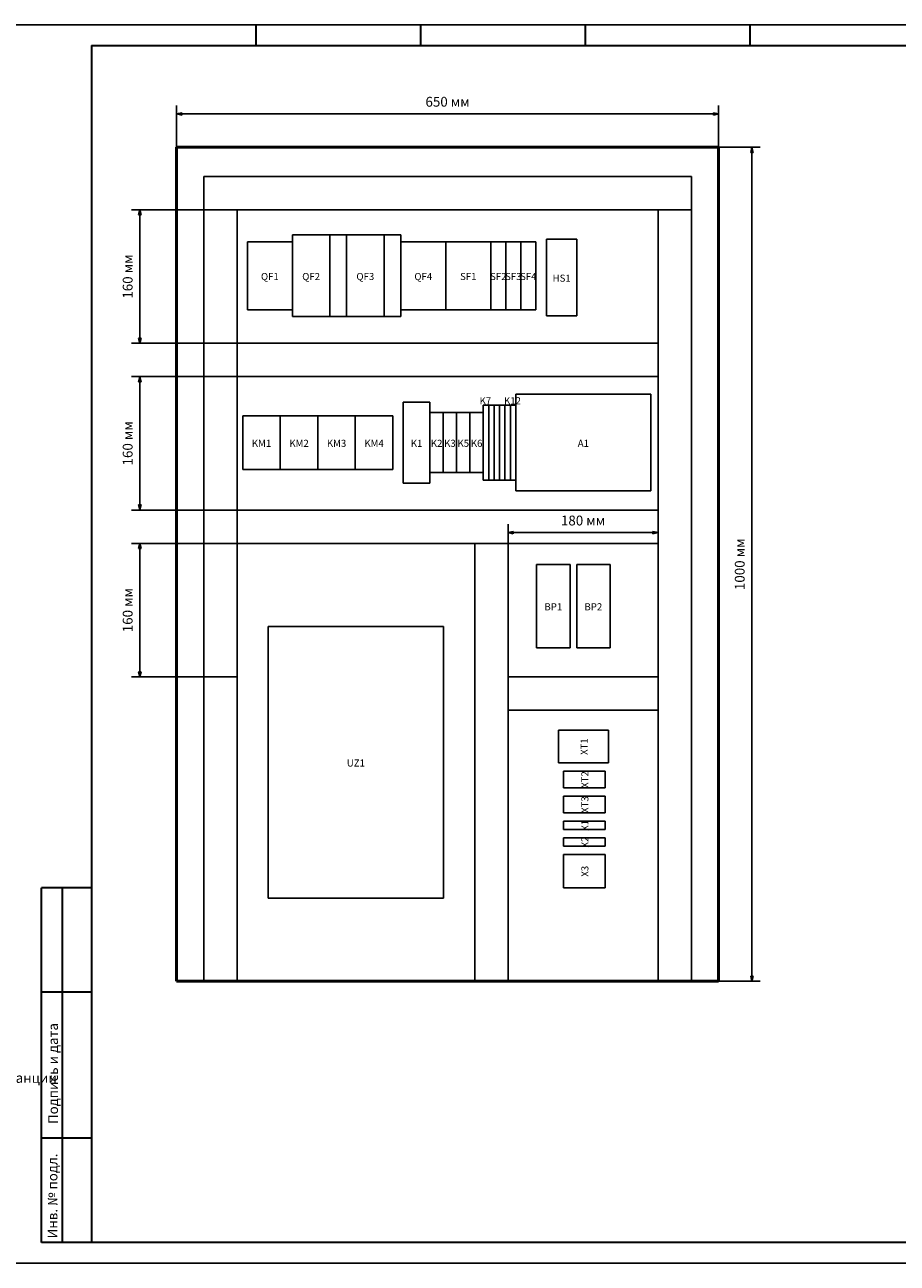
# Model space of a CAD drawing. Units: millimetres. Extents: x 0 to 7140, y 0 to 297.
# Drawn here: x 4624 to 4833, y 0 to 297 of the extents above; entities that cross this region are included whole.
import ezdxf
from ezdxf.enums import TextEntityAlignment as Align

# ---------------------------------------------------------------- set-up
doc = ezdxf.new("R2010")
doc.units = ezdxf.units.MM
for name, color, linetype, lineweight in [('EPLAN100', 7, 'Continuous', 50), ('EPLAN107', 5, 'Continuous', 25), ('EPLAN201', 7, 'Continuous', 35), ('EPLAN309', 5, 'Continuous', 25), ('EPLAN452', 7, 'Continuous', 35), ('EPLAN490', 5, 'Continuous', 25)]:
    doc.layers.add(name, color=color, linetype=linetype, lineweight=lineweight)
doc.styles.add('T-FLEX Type A', font='T-FLEXA.TTF')

msp = doc.modelspace()

# ---------------------------------------------------------------- hatches: boundary and pattern name
at = {"layer": 'EPLAN107', "linetype": 'Continuous', "lineweight": -3, "ltscale": 4}
for points in [[(4661.66, 275.34), (4660.43, 275.62), (4661.66, 275.91)], [(4789.19, 275.91), (4790.43, 275.62), (4789.19, 275.34)], [(4798.14, 266.39), (4798.43, 267.62), (4798.71, 266.39)], [(4651.31, 251.39), (4651.6, 252.62), (4651.89, 251.39)], [(4651.89, 221.86), (4651.6, 220.62), (4651.31, 221.86)], [(4651.31, 211.39), (4651.6, 212.62), (4651.89, 211.39)], [(4651.89, 181.86), (4651.6, 180.62), (4651.31, 181.86)], [(4741.16, 174.91), (4739.93, 175.2), (4741.16, 175.49)], [(4774.69, 175.49), (4775.92, 175.2), (4774.69, 174.91)], [(4651.31, 171.39), (4651.6, 172.62), (4651.89, 171.39)], [(4651.89, 141.86), (4651.6, 140.62), (4651.31, 141.86)], [(4798.71, 68.86), (4798.43, 67.62), (4798.14, 68.86)]]:
    msp.add_hatch(color=256, dxfattribs=at).paths.add_polyline_path(points, flags=0)

# ---------------------------------------------------------------- linework, layer by layer
for p, q in [((4620, 297), (5040, 297)), ((4620, 297), (5040, 297)), ((5040, 0), (4620, 0)), ((5040, 0), (4620, 0))]:
    msp.add_line(p, q)
at = {"layer": 'EPLAN100', "linetype": 'Continuous', "lineweight": 50, "ltscale": 20}
for p, q in [((4790.43, 267.62), (4660.43, 267.62)), ((4660.43, 267.62), (4660.43, 67.62)), ((4790.43, 67.62), (4790.43, 267.62)), ((4660.43, 67.62), (4790.43, 67.62))]:
    msp.add_line(p, q, dxfattribs=at)
at = {"layer": 'EPLAN107', "linetype": 'Continuous', "lineweight": 25, "ltscale": 4}
for p, q in [((4660.43, 267.62), (4660.43, 277.62)), ((4790.43, 267.62), (4790.43, 277.62)), ((4661.43, 275.62), (4789.43, 275.62)), ((4790.43, 267.62), (4800.43, 267.62)), ((4798.43, 266.62), (4798.43, 68.62)), ((4674.93, 252.62), (4649.6, 252.62)), ((4651.6, 251.62), (4651.6, 221.62)), ((4674.93, 220.62), (4649.6, 220.62)), ((4674.93, 212.62), (4649.6, 212.62)), ((4651.6, 211.62), (4651.6, 181.62)), ((4674.93, 180.62), (4649.6, 180.62)), ((4739.93, 172.62), (4739.93, 177.2)), ((4775.92, 172.62), (4775.92, 177.2)), ((4674.93, 172.62), (4649.6, 172.62)), ((4774.93, 175.2), (4740.92, 175.2)), ((4651.6, 171.62), (4651.6, 141.62)), ((4674.93, 140.62), (4649.6, 140.62)), ((4790.43, 67.62), (4800.43, 67.62))]:
    msp.add_line(p, q, dxfattribs=at)
at = {"layer": 'EPLAN107', "linetype": 'Continuous', "lineweight": -3, "ltscale": 4}
for p, q in [((4660.43, 275.62), (4661.66, 275.91)), ((4661.66, 275.34), (4660.43, 275.62)), ((4661.66, 275.91), (4661.66, 275.34)), ((4789.19, 275.91), (4790.43, 275.62)), ((4789.19, 275.34), (4789.19, 275.91)), ((4790.43, 275.62), (4789.19, 275.34)), ((4798.14, 266.39), (4798.43, 267.62)), ((4798.43, 267.62), (4798.71, 266.39)), ((4798.71, 266.39), (4798.14, 266.39)), ((4651.31, 251.39), (4651.6, 252.62)), ((4651.6, 252.62), (4651.89, 251.39)), ((4651.89, 251.39), (4651.31, 251.39)), ((4651.6, 220.62), (4651.31, 221.86)), ((4651.31, 221.86), (4651.89, 221.86)), ((4651.89, 221.86), (4651.6, 220.62)), ((4651.31, 211.39), (4651.6, 212.62)), ((4651.89, 211.39), (4651.31, 211.39)), ((4651.6, 212.62), (4651.89, 211.39)), ((4651.6, 180.62), (4651.31, 181.86)), ((4651.31, 181.86), (4651.89, 181.86)), ((4651.89, 181.86), (4651.6, 180.62)), ((4739.93, 175.2), (4741.16, 175.49)), ((4741.16, 175.49), (4741.16, 174.91)), ((4774.69, 175.49), (4775.92, 175.2)), ((4774.69, 174.91), (4774.69, 175.49)), ((4651.31, 171.39), (4651.6, 172.62)), ((4651.6, 172.62), (4651.89, 171.39)), ((4741.16, 174.91), (4739.93, 175.2)), ((4775.92, 175.2), (4774.69, 174.91)), ((4651.89, 171.39), (4651.31, 171.39)), ((4651.6, 140.62), (4651.31, 141.86)), ((4651.31, 141.86), (4651.89, 141.86)), ((4651.89, 141.86), (4651.6, 140.62)), ((4798.43, 67.62), (4798.14, 68.86)), ((4798.14, 68.86), (4798.71, 68.86)), ((4798.71, 68.86), (4798.43, 67.62))]:
    msp.add_line(p, q, dxfattribs=at)
at = {"layer": 'EPLAN201', "linetype": 'Continuous', "lineweight": 0, "ltscale": 4}
for p, q in [((5040, 297), (4620, 297)), ((4620, 0), (5040, 0))]:
    msp.add_line(p, q, dxfattribs=at)
at = {"layer": 'EPLAN201', "linetype": 'Continuous', "lineweight": 35, "ltscale": 4}
for p, q in [((4679.5, 292), (4679.5, 297)), ((4719, 292), (4719, 297)), ((4758.5, 292), (4758.5, 297)), ((4798, 292), (4798, 297)), ((4640, 292), (4850, 292)), ((4640, 292), (4640, 5)), ((4628, 5), (4628, 90)), ((4640, 90), (4628, 90)), ((4633, 90), (4633, 5)), ((4640, 65), (4628, 65)), ((4640, 30), (4628, 30)), ((4640, 5), (4628, 5)), ((4850, 5), (4640, 5))]:
    msp.add_line(p, q, dxfattribs=at)
at = {"layer": 'EPLAN309', "linetype": 'Continuous', "lineweight": 25, "ltscale": 20}
for p, q in [((4783.92, 260.62), (4666.93, 260.62)), ((4666.93, 260.62), (4666.93, 252.62)), ((4783.92, 252.62), (4783.92, 260.62)), ((4674.93, 252.62), (4666.93, 252.62)), ((4666.93, 252.62), (4666.93, 67.62)), ((4666.93, 252.62), (4783.92, 252.62)), ((4674.93, 67.62), (4674.93, 252.62)), ((4783.92, 252.62), (4775.92, 252.62)), ((4775.92, 252.62), (4775.92, 67.62)), ((4783.92, 67.62), (4783.92, 252.62)), ((4697.2, 246.6), (4688.2, 246.6)), ((4688.2, 246.6), (4688.2, 227)), ((4701.2, 246.6), (4697.2, 246.6)), ((4697.2, 246.6), (4697.2, 227)), ((4697.2, 227), (4697.2, 246.6)), ((4710.2, 246.6), (4701.2, 246.6)), ((4701.2, 246.6), (4701.2, 227)), ((4701.2, 227), (4701.2, 246.6)), ((4714.2, 246.6), (4710.2, 246.6)), ((4710.2, 246.6), (4710.2, 227)), ((4710.2, 227), (4710.2, 246.6)), ((4714.2, 227), (4714.2, 246.6)), ((4688.2, 244.97), (4677.4, 244.97)), ((4677.4, 244.97), (4677.4, 228.63)), ((4688.2, 228.63), (4688.2, 244.97)), ((4725, 244.97), (4714.2, 244.97)), ((4714.2, 244.97), (4714.2, 228.63)), ((4735.8, 244.97), (4725, 244.97)), ((4725, 244.97), (4725, 228.63)), ((4725, 228.63), (4725, 244.97)), ((4739.4, 244.97), (4735.8, 244.97)), ((4735.8, 244.97), (4735.8, 228.63)), ((4735.8, 228.63), (4735.8, 244.97)), ((4743, 244.97), (4739.4, 244.97)), ((4739.4, 244.97), (4739.4, 228.63)), ((4739.4, 228.63), (4739.4, 244.97)), ((4746.6, 244.97), (4743, 244.97)), ((4743, 244.97), (4743, 228.63)), ((4743, 228.63), (4743, 244.97)), ((4746.6, 228.63), (4746.6, 244.97)), ((4756.4, 245.6), (4749.2, 245.6)), ((4749.2, 245.6), (4749.2, 227.2)), ((4756.4, 227.2), (4756.4, 245.6)), ((4677.4, 228.63), (4688.2, 228.63)), ((4688.2, 227), (4697.2, 227)), ((4697.2, 227), (4701.2, 227)), ((4701.2, 227), (4710.2, 227)), ((4710.2, 227), (4714.2, 227)), ((4714.2, 228.63), (4725, 228.63)), ((4725, 228.63), (4735.8, 228.63)), ((4735.8, 228.63), (4739.4, 228.63)), ((4739.4, 228.63), (4743, 228.63)), ((4743, 228.63), (4746.6, 228.63)), ((4749.2, 227.2), (4756.4, 227.2)), ((4775.92, 220.62), (4674.93, 220.62)), ((4674.93, 220.62), (4674.93, 212.62)), ((4775.92, 212.62), (4775.92, 220.62)), ((4674.93, 212.62), (4775.92, 212.62)), ((4774.2, 208.4), (4741.8, 208.4)), ((4741.8, 208.4), (4741.8, 185.2)), ((4774.2, 185.2), (4774.2, 208.4)), ((4721.2, 206.5), (4714.8, 206.5)), ((4714.8, 206.5), (4714.8, 187.1)), ((4721.2, 187.1), (4721.2, 206.5)), ((4735.3, 205.8), (4734, 205.8)), ((4734, 205.8), (4734, 187.8)), ((4736.6, 205.8), (4735.3, 205.8)), ((4735.3, 205.8), (4735.3, 187.8)), ((4735.3, 187.8), (4735.3, 205.8)), ((4737.9, 205.8), (4736.6, 205.8)), ((4736.6, 205.8), (4736.6, 187.8)), ((4736.6, 187.8), (4736.6, 205.8)), ((4739.2, 205.8), (4737.9, 205.8)), ((4737.9, 205.8), (4737.9, 187.8)), ((4737.9, 187.8), (4737.9, 205.8)), ((4740.5, 205.8), (4739.2, 205.8)), ((4739.2, 205.8), (4739.2, 187.8)), ((4739.2, 187.8), (4739.2, 205.8)), ((4741.8, 205.8), (4740.5, 205.8)), ((4740.5, 205.8), (4740.5, 187.8)), ((4740.5, 187.8), (4740.5, 205.8)), ((4741.8, 187.8), (4741.8, 205.8)), ((4685.3, 203.25), (4676.3, 203.25)), ((4676.3, 203.25), (4676.3, 190.35)), ((4694.3, 203.25), (4685.3, 203.25)), ((4685.3, 203.25), (4685.3, 190.35)), ((4685.3, 190.35), (4685.3, 203.25)), ((4703.3, 203.25), (4694.3, 203.25)), ((4694.3, 203.25), (4694.3, 190.35)), ((4694.3, 190.35), (4694.3, 203.25)), ((4712.3, 203.25), (4703.3, 203.25)), ((4703.3, 203.25), (4703.3, 190.35)), ((4703.3, 190.35), (4703.3, 203.25)), ((4712.3, 190.35), (4712.3, 203.25)), ((4724.4, 204), (4721.2, 204)), ((4721.2, 204), (4721.2, 189.6)), ((4727.6, 204), (4724.4, 204)), ((4724.4, 204), (4724.4, 189.6)), ((4724.4, 189.6), (4724.4, 204)), ((4730.8, 204), (4727.6, 204)), ((4727.6, 204), (4727.6, 189.6)), ((4727.6, 189.6), (4727.6, 204)), ((4734, 204), (4730.8, 204)), ((4730.8, 204), (4730.8, 189.6)), ((4730.8, 189.6), (4730.8, 204)), ((4734, 189.6), (4734, 204)), ((4676.3, 190.35), (4685.3, 190.35)), ((4685.3, 190.35), (4694.3, 190.35)), ((4694.3, 190.35), (4703.3, 190.35)), ((4703.3, 190.35), (4712.3, 190.35)), ((4721.2, 189.6), (4724.4, 189.6)), ((4724.4, 189.6), (4727.6, 189.6)), ((4727.6, 189.6), (4730.8, 189.6)), ((4730.8, 189.6), (4734, 189.6)), ((4734, 187.8), (4735.3, 187.8)), ((4735.3, 187.8), (4736.6, 187.8)), ((4736.6, 187.8), (4737.9, 187.8)), ((4737.9, 187.8), (4739.2, 187.8)), ((4739.2, 187.8), (4740.5, 187.8)), ((4740.5, 187.8), (4741.8, 187.8)), ((4714.8, 187.1), (4721.2, 187.1)), ((4741.8, 185.2), (4774.2, 185.2)), ((4775.92, 180.62), (4674.93, 180.62)), ((4674.93, 180.62), (4674.93, 172.62)), ((4775.92, 172.62), (4775.92, 180.62)), ((4674.93, 172.62), (4775.92, 172.62)), ((4739.93, 172.62), (4731.93, 172.62)), ((4731.93, 172.62), (4731.93, 67.62)), ((4739.93, 67.62), (4739.93, 172.62)), ((4754.8, 167.6), (4746.8, 167.6)), ((4746.8, 167.6), (4746.8, 147.6)), ((4754.8, 147.6), (4754.8, 167.6)), ((4764.4, 167.6), (4756.4, 167.6)), ((4756.4, 167.6), (4756.4, 147.6)), ((4764.4, 147.6), (4764.4, 167.6)), ((4724.43, 152.72), (4682.43, 152.72)), ((4682.43, 152.72), (4682.43, 87.53)), ((4724.43, 87.53), (4724.43, 152.72)), ((4746.8, 147.6), (4754.8, 147.6)), ((4756.4, 147.6), (4764.4, 147.6)), ((4775.92, 140.62), (4740, 140.62)), ((4740, 140.62), (4740, 132.62)), ((4775.92, 132.62), (4775.92, 140.62)), ((4740, 132.62), (4775.92, 132.62)), ((4764, 127.8), (4752, 127.8)), ((4752, 127.8), (4752, 120)), ((4764, 120), (4764, 127.8)), ((4752, 120), (4764, 120)), ((4763.2, 118), (4753.2, 118)), ((4753.2, 118), (4753.2, 114)), ((4763.2, 114), (4763.2, 118)), ((4753.2, 114), (4763.2, 114)), ((4763.2, 112), (4753.2, 112)), ((4753.2, 112), (4753.2, 108)), ((4763.2, 108), (4763.2, 112)), ((4753.2, 108), (4763.2, 108)), ((4763.2, 106), (4753.2, 106)), ((4753.2, 106), (4753.2, 104)), ((4753.2, 104), (4763.2, 104)), ((4763.2, 104), (4763.2, 106)), ((4763.2, 102), (4753.2, 102)), ((4753.2, 102), (4753.2, 100)), ((4763.2, 100), (4763.2, 102)), ((4753.2, 100), (4763.2, 100)), ((4763.2, 98), (4753.2, 98)), ((4753.2, 98), (4753.2, 90)), ((4763.2, 90), (4763.2, 98)), ((4753.2, 90), (4763.2, 90)), ((4682.43, 87.53), (4724.43, 87.53)), ((4666.93, 67.62), (4674.93, 67.62)), ((4731.93, 67.62), (4739.93, 67.62)), ((4775.92, 67.62), (4783.92, 67.62))]:
    msp.add_line(p, q, dxfattribs=at)

# ---------------------------------------------------------------- texts
at = {"layer": 'EPLAN107', "style": 'T-FLEX Type A'}
for s, p in [('650 мм', (4725.43, 276.62)), ('180 мм', (4757.93, 176.2))]:
    msp.add_text(s, height=2.355, dxfattribs=at).set_placement(p, align=Align.BOTTOM_CENTER)
for s, p in [('160 мм', (4650.6, 236.62)), ('160 мм', (4650.6, 196.62)), ('1000 мм', (4797.43, 167.62)), ('160 мм', (4650.6, 156.62))]:
    msp.add_text(s, height=2.355, rotation=90, dxfattribs=at).set_placement(p, align=Align.BOTTOM_CENTER)
at = {"layer": 'EPLAN201', "style": 'T-FLEX Type A'}
for s, p in [('Подпись и дата', (4631.97, 33.38)), ('Инв. № подл.', (4631.83, 5.94))]:
    msp.add_text(s, height=2.355, rotation=90, dxfattribs=at).set_placement(p)
at = {"layer": 'EPLAN452', "style": 'T-FLEX Type A'}
msp.add_text('Комплект автоматики для автоматизации и диспетчеризации повысительной насосной станции', height=2.355, dxfattribs=at).set_placement((4555, 44.44), align=Align.MIDDLE_CENTER)
at = {"layer": 'EPLAN490', "style": 'T-FLEX Type A'}
for s, p in [('QF1', (4682.8, 236.63)), ('QF2', (4692.7, 236.63)), ('QF3', (4705.7, 236.63)), ('QF4', (4719.6, 236.63)), ('SF1', (4730.4, 236.63)), ('SF2', (4737.6, 236.63)), ('SF3', (4741.2, 236.63)), ('SF4', (4744.8, 236.63)), ('HS1', (4752.8, 236.23)), ('K7', (4734.5, 206.83)), ('K12', (4741, 206.83)), ('KM1', (4680.8, 196.63)), ('KM2', (4689.8, 196.63)), ('KM3', (4698.8, 196.63)), ('KM4', (4707.8, 196.63)), ('K1', (4718, 196.63)), ('K2', (4722.8, 196.63)), ('K3', (4726, 196.63)), ('K5', (4729.2, 196.63)), ('K6', (4732.4, 196.63)), ('A1', (4758, 196.63)), ('BP1', (4750.8, 157.43)), ('BP2', (4760.4, 157.43)), ('UZ1', (4703.43, 119.96))]:
    msp.add_text(s, height=1.696, dxfattribs=at).set_placement(p, align=Align.MIDDLE_CENTER)
for s, p in [('XT1', (4758.17, 123.9)), ('XT2', (4758.37, 116)), ('XT3', (4758.37, 110)), ('X1', (4758.37, 105)), ('X2', (4758.37, 101)), ('X3', (4758.37, 94))]:
    msp.add_text(s, height=1.696, rotation=90, dxfattribs=at).set_placement(p, align=Align.MIDDLE_CENTER)

doc.saveas('drawing.dxf')
